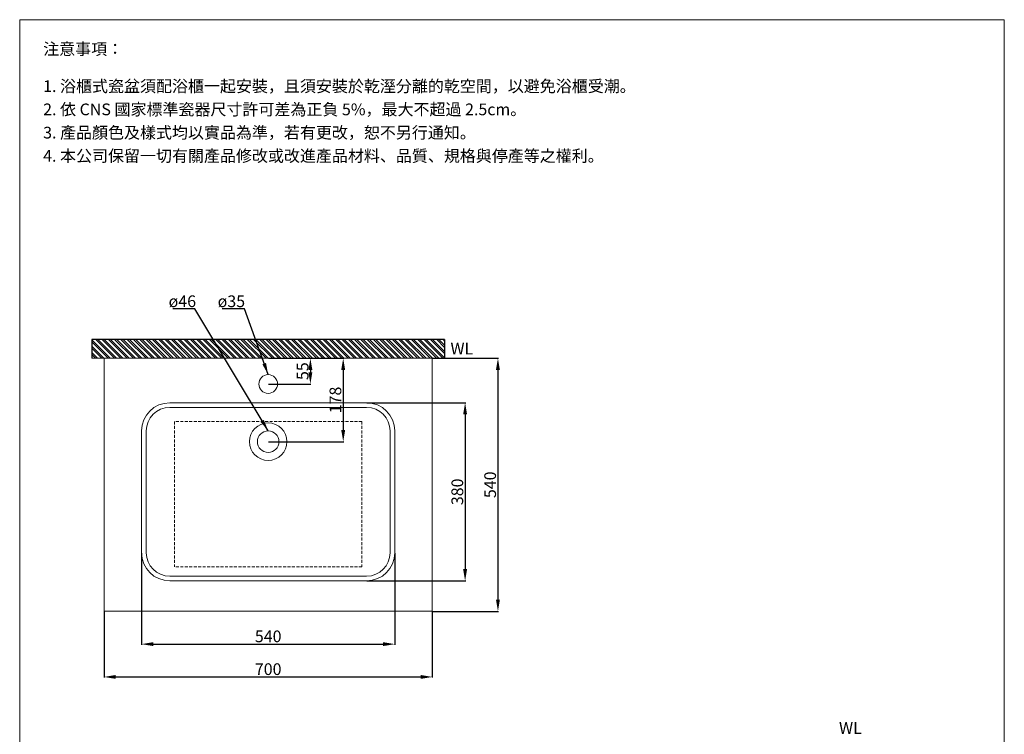
# Model space of a CAD drawing. Units: millimetres. Extents: x 741 to 2857, y 329 to 3328.
# Drawn here: x 741 to 2841, y 1803 to 3328 of the extents above; entities that cross this region are included whole.
import ezdxf

# ---------------------------------------------------------------- set-up
doc = ezdxf.new("R2010")
doc.units = ezdxf.units.MM
doc.linetypes.add('HIDDEN', pattern=[9.525, 6.35, -3.175])
doc.layers.get('0').update_dxf_attribs({"lineweight": 15})
doc.layers.get('Defpoints').update_dxf_attribs({"color": 8})
for name, color, linetype, lineweight in [('DIM', 3, 'Continuous', 5), ('I', 7, 'Continuous', 15), ('PH', 4, 'HIDDEN', 15)]:
    doc.layers.add(name, color=color, linetype=linetype, lineweight=lineweight)
doc.styles.add('ETCH', font='txt')
doc.styles.get("Standard").update_dxf_attribs({"font": 'arial.ttf'})
doc.dimstyles.new('ISO-25', dxfattribs={"dimtxt": 25, "dimasz": 25, "dimexe": 1.25, "dimexo": 0.625, "dimtad": 1, "dimtxsty": 'Standard', "dimcen": 2.5, "dimadec": 0, "dimazin": 0, "dimtfac": 1, "dimtmove": 0, "dimatfit": 3, "dimfxl": 0, "dimarcsym": 0})

# ---------------------------------------------------------------- blocks, each defined once
blk = doc.blocks.new('*D25')
at = {"layer": 'Defpoints', "color": 0}
for p in [(1620.7, 2605.1), (1620.7, 2065.1), (1760.7, 2065.1)]:
    blk.add_point(p, dxfattribs=at)
at = {"layer": 'DIM', "color": 0, "lineweight": -2}
for p, q in [((1621.3, 2605.1), (1761.9, 2605.1)), ((1760.7, 2580.1), (1760.7, 2090.1)), ((1621.3, 2065.1), (1761.9, 2065.1))]:
    blk.add_line(p, q, dxfattribs=at)
at = {"layer": 'DIM', "color": 0}
for points in [[(1756.5, 2580.1), (1764.9, 2580.1), (1760.7, 2605.1)], [(1756.5, 2090.1), (1764.9, 2090.1), (1760.7, 2065.1)]]:
    blk.add_solid(points, dxfattribs=at)
at = {"layer": 'DIM', "color": 0, "insert": (1747.3, 2335.1), "char_height": 25, "attachment_point": 5, "rotation": 90}
blk.add_mtext('540', dxfattribs=at)
blk = doc.blocks.new('*D26')
at = {"layer": 'Defpoints', "color": 0}
for p in [(920.7, 2065.1), (1620.7, 2065.1), (1620.7, 1925.1)]:
    blk.add_point(p, dxfattribs=at)
at = {"layer": 'DIM', "color": 0, "lineweight": -2}
for p, q in [((920.7, 2064.5), (920.7, 1923.9)), ((1620.7, 2064.5), (1620.7, 1923.9)), ((945.7, 1925.1), (1595.7, 1925.1))]:
    blk.add_line(p, q, dxfattribs=at)
at = {"layer": 'DIM', "color": 0}
for points in [[(945.7, 1929.3), (945.7, 1921), (920.7, 1925.1)], [(1595.7, 1929.3), (1595.7, 1921), (1620.7, 1925.1)]]:
    blk.add_solid(points, dxfattribs=at)
at = {"layer": 'DIM', "color": 0, "insert": (1270.7, 1938.5), "char_height": 25, "attachment_point": 5}
blk.add_mtext('700', dxfattribs=at)
blk = doc.blocks.new('*D27')
at = {"layer": 'Defpoints', "color": 0}
for p in [(1480.7, 2510.1), (1480.7, 2130.1), (1690.7, 2130.1)]:
    blk.add_point(p, dxfattribs=at)
at = {"layer": 'DIM', "color": 0, "lineweight": -2}
for p, q in [((1481.3, 2510.1), (1691.9, 2510.1)), ((1690.7, 2485.1), (1690.7, 2155.1)), ((1481.3, 2130.1), (1691.9, 2130.1))]:
    blk.add_line(p, q, dxfattribs=at)
at = {"layer": 'DIM', "color": 0}
for points in [[(1686.5, 2485.1), (1694.9, 2485.1), (1690.7, 2510.1)], [(1686.5, 2155.1), (1694.9, 2155.1), (1690.7, 2130.1)]]:
    blk.add_solid(points, dxfattribs=at)
at = {"layer": 'DIM', "color": 0, "insert": (1677.3, 2320.1), "char_height": 25, "attachment_point": 5, "rotation": 90}
blk.add_mtext('380', dxfattribs=at)
blk = doc.blocks.new('*D28')
at = {"layer": 'Defpoints', "color": 0}
for p in [(1000.7, 2190.1), (1540.7, 2190.1), (1540.7, 1995.1)]:
    blk.add_point(p, dxfattribs=at)
at = {"layer": 'DIM', "color": 0, "lineweight": -2}
for p, q in [((1000.7, 2189.5), (1000.7, 1993.9)), ((1540.7, 2189.5), (1540.7, 1993.9)), ((1025.7, 1995.1), (1515.7, 1995.1))]:
    blk.add_line(p, q, dxfattribs=at)
at = {"layer": 'DIM', "color": 0}
for points in [[(1025.7, 1999.3), (1025.7, 1991), (1000.7, 1995.1)], [(1515.7, 1999.3), (1515.7, 1991), (1540.7, 1995.1)]]:
    blk.add_solid(points, dxfattribs=at)
at = {"layer": 'DIM', "color": 0, "insert": (1270.7, 2008.5), "char_height": 25, "attachment_point": 5}
blk.add_mtext('540', dxfattribs=at)
blk = doc.blocks.new('*D29')
at = {"layer": 'Defpoints', "color": 0}
for p in [(1270.7, 2605.1), (1270.7, 2550.1), (1360.7, 2550.1)]:
    blk.add_point(p, dxfattribs=at)
at = {"layer": 'DIM', "color": 0, "lineweight": -2}
for p, q in [((1271.3, 2605.1), (1361.9, 2605.1)), ((1360.7, 2580.1), (1360.7, 2575.1)), ((1271.3, 2550.1), (1361.9, 2550.1))]:
    blk.add_line(p, q, dxfattribs=at)
at = {"layer": 'DIM', "color": 0}
for points in [[(1356.5, 2580.1), (1364.9, 2580.1), (1360.7, 2605.1)], [(1356.5, 2575.1), (1364.9, 2575.1), (1360.7, 2550.1)]]:
    blk.add_solid(points, dxfattribs=at)
at = {"layer": 'DIM', "color": 0, "insert": (1347.4, 2577.6), "char_height": 25, "attachment_point": 5, "rotation": 90}
blk.add_mtext('55', dxfattribs=at)
blk = doc.blocks.new('*D31')
at = {"layer": 'Defpoints', "color": 0}
for p in [(1270.7, 2605.1), (1270.7, 2427.1), (1430.7, 2427.1)]:
    blk.add_point(p, dxfattribs=at)
at = {"layer": 'DIM', "color": 0, "lineweight": -2}
for p, q in [((1271.3, 2605.1), (1431.9, 2605.1)), ((1430.7, 2580.1), (1430.7, 2452.1)), ((1271.3, 2427.1), (1431.9, 2427.1))]:
    blk.add_line(p, q, dxfattribs=at)
at = {"layer": 'DIM', "color": 0}
for points in [[(1426.5, 2580.1), (1434.9, 2580.1), (1430.7, 2605.1)], [(1426.5, 2452.1), (1434.9, 2452.1), (1430.7, 2427.1)]]:
    blk.add_solid(points, dxfattribs=at)
at = {"layer": 'DIM', "color": 0, "insert": (1417.3, 2516.1), "char_height": 25, "attachment_point": 5, "rotation": 90}
blk.add_mtext('178', dxfattribs=at)

msp = doc.modelspace()

# ---------------------------------------------------------------- hatches: boundary and pattern name
h = msp.add_hatch()
h.set_pattern_fill('ANSI32', color=251, angle=270)
h.set_pattern_definition([(315, (-5437.767, 3292.247), (6.735192, 6.735192), []), (315, (-5437.767, 3287.757), (6.735192, 6.735192), [])])
h.paths.add_polyline_path([(1646.978, 2605.139), (1646.978, 2645.139), (894.416, 2645.139), (894.416, 2605.139)])

# ---------------------------------------------------------------- linework, layer by layer
for p, q in [((740.697, 3327.522), (2840.697, 3327.522)), ((920.697, 2605.139), (1620.697, 2605.139)), ((920.697, 2065.139), (920.697, 2605.139)), ((1620.697, 2605.139), (1620.697, 2065.139)), ((1060.697, 2510.139), (1480.697, 2510.139)), ((1060.697, 2500.139), (1480.697, 2500.139)), ((1000.697, 2190.139), (1000.697, 2450.139)), ((1010.697, 2190.139), (1010.697, 2450.139)), ((1530.697, 2450.139), (1530.697, 2190.139)), ((1540.697, 2450.139), (1540.697, 2190.139)), ((1480.697, 2140.139), (1060.697, 2140.139)), ((1480.697, 2130.139), (1060.697, 2130.139)), ((1620.697, 2065.139), (920.697, 2065.139))]:
    msp.add_line(p, q)
for centre, radius in [((1270.697, 2550.139), 20), ((1270.697, 2427.139), 40), ((1270.697, 2427.139), 23)]:
    msp.add_circle(centre, radius)
for centre, radius, start, end in [((1060.697, 2450.139), 60, 90, 180), ((1060.697, 2450.139), 50, 90, 180), ((1480.697, 2450.139), 60, 0, 90), ((1480.697, 2450.139), 50, 0, 90), ((1060.697, 2190.139), 60, 180, 270), ((1060.697, 2190.139), 50, 180, 270), ((1480.697, 2190.139), 60, 270, 0), ((1480.697, 2190.139), 50, 270, 0)]:
    msp.add_arc(centre, radius, start, end)
at = {"layer": 'Defpoints'}
for p, q in [((1646.978, 2645.139), (894.416, 2645.139)), ((894.416, 2645.139), (894.416, 2605.139)), ((1646.978, 2645.139), (1646.978, 2605.139))]:
    msp.add_line(p, q, dxfattribs=at)
at = {"layer": 'I'}
for p, q in [((740.697, 357.825), (740.697, 3327.522)), ((2840.697, 3327.522), (2840.697, 357.825)), ((1646.978, 2605.139), (894.416, 2605.139))]:
    msp.add_line(p, q, dxfattribs=at)
at = {"layer": 'PH'}
for p, q in [((1470.697, 2470.139), (1070.697, 2470.139)), ((1070.697, 2470.139), (1070.697, 2160.139)), ((1470.697, 2470.139), (1470.697, 2160.139)), ((1470.697, 2160.139), (1070.697, 2160.139))]:
    msp.add_line(p, q, dxfattribs=at)

# ---------------------------------------------------------------- texts
at = {"layer": 'DIM', "char_height": 25, "attachment_point": 1}
for s, insert in [('ø46', (1058.316, 2739.199)), ('ø35', (1162.891, 2739.199))]:
    msp.add_mtext_dynamic_manual_height_columns(s, width=63.01213, gutter_width=12.5, heights=[0], dxfattribs=dict(at, insert=insert))
at = {"layer": 'I', "char_height": 25, "attachment_point": 1, "style": 'ETCH'}
for s, insert in [('注意事項：', (790.697, 3277.522)), ('1. 浴櫃式瓷盆須配浴櫃一起安裝，且須安裝於乾溼分離的乾空間，以避免浴櫃受潮。', (790.697, 3198.203)), ('2. 依 CNS 國家標準瓷器尺寸許可差為正負 5%，最大不超過 2.5cm。', (790.697, 3148.619)), ('3. 產品顏色及樣式均以實品為準，若有更改，恕不另行通知。', (790.697, 3099.036)), ('4. 本公司保留一切有關產品修改或改進產品材料、品質、規格與停產等之權利。', (790.697, 3049.452))]:
    msp.add_mtext(s, dxfattribs=dict(at, insert=insert))
at = {"layer": 'I', "char_height": 25, "attachment_point": 1}
for insert in [(1659.519, 2638.214), (2488.216, 1828.652)]:
    msp.add_mtext_dynamic_manual_height_columns('WL', width=116.06296, gutter_width=12.5, heights=[0], dxfattribs=dict(at, insert=insert))

# ---------------------------------------------------------------- dimensions: what is measured, and where the dimension line sits
at = {"layer": 'DIM'}
for base, p1, p2, picture, middle in [((1360.697, 2550.139), (1270.697, 2605.139), (1270.697, 2550.139), '*D29', (1347.359, 2577.639)), ((1430.697, 2427.139), (1270.697, 2605.139), (1270.697, 2427.139), '*D31', (1417.308, 2516.139)), ((1760.697, 2065.139), (1620.697, 2605.139), (1620.697, 2065.139), '*D25', (1747.308, 2335.139)), ((1690.697, 2130.139), (1480.697, 2510.139), (1480.697, 2130.139), '*D27', (1677.3, 2320.139))]:
    dim = msp.add_linear_dim(base=base, p1=p1, p2=p2, angle=90, dimstyle='ISO-25', dxfattribs=at)
    dim.commit()
    dim.dimension.update_dxf_attribs({"geometry": picture, "text_midpoint": middle})
for base, p1, p2, picture, middle in [((1540.697, 1995.139), (1000.697, 2190.139), (1540.697, 2190.139), '*D28', (1270.697, 2008.528)), ((1620.697, 1925.139), (920.697, 2065.139), (1620.697, 2065.139), '*D26', (1270.697, 1938.528))]:
    dim = msp.add_linear_dim(base=base, p1=p1, p2=p2, dimstyle='ISO-25', dxfattribs=at)
    dim.commit()
    dim.dimension.update_dxf_attribs({"geometry": picture, "text_midpoint": middle})

# ---------------------------------------------------------------- leaders
for points in [[(1270.697, 2450.139), (1114.392, 2710.249), (1067.12, 2710.249)], [(1270.697, 2570.139), (1219.928, 2710.249), (1172.656, 2710.249)]]:
    msp.add_leader(points, dimstyle='ISO-25', override={"dimgap": 0.625, "dimtad": 0}, dxfattribs=at)

doc.saveas('drawing.dxf')
